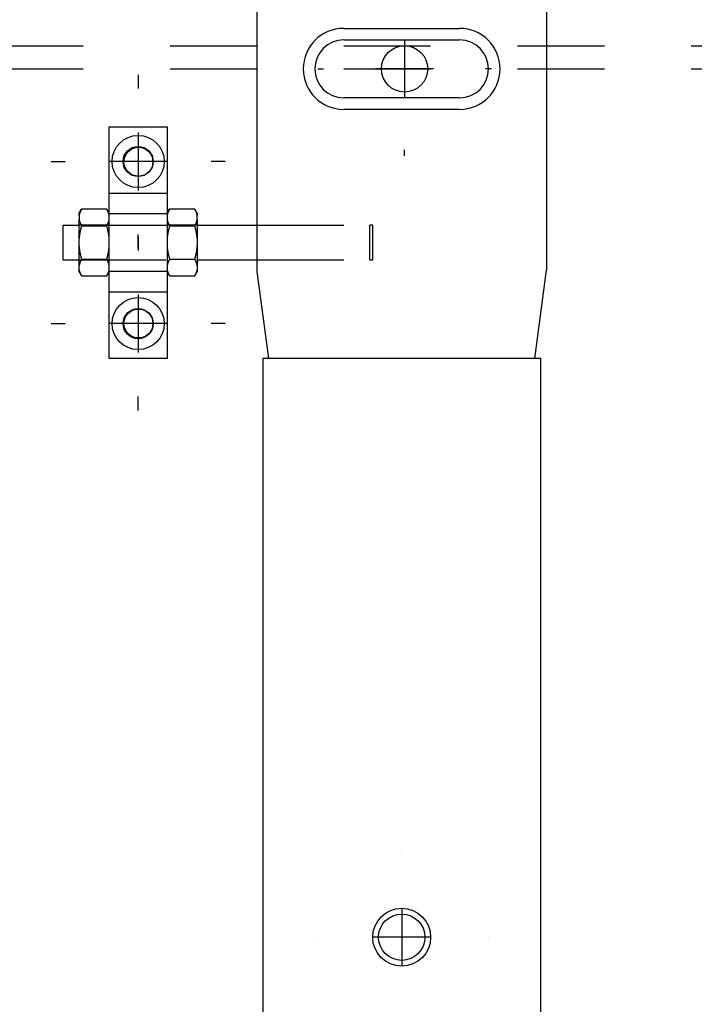
# Model space of a CAD drawing. Extents: x -1 to 1188, y 0 to 841.
# Drawn here: x 215 to 227, y 726 to 743 of the extents above; entities that cross this region are included whole.
import ezdxf

# ---------------------------------------------------------------- set-up
doc = ezdxf.new("R2010")
doc.units = 0
doc.linetypes.add('HIDDEN', pattern=[4.5, 1.5, -1.5, 1.5])

msp = doc.modelspace()

# ---------------------------------------------------------------- linework, layer by layer
at = {"layer": 'V3L204', "color": 30, "linetype": 'CONTINUOUS'}
for p, q in [((219.11856, 760.53814), (219.11856, 738.53814)), ((224.11856, 760.53814), (224.11856, 738.56003)), ((220.61856, 742.73814), (222.61856, 742.73814)), ((220.61856, 742.53814), (222.61856, 742.53814)), ((222.61856, 741.53814), (220.61856, 741.53814)), ((222.61856, 741.33814), (220.61856, 741.33814))]:
    msp.add_line(p, q, dxfattribs=at)
at = {"layer": 'V3L204', "color": 1, "linetype": 'CONTINUOUS'}
for p, q in [((216.56856, 741.03814), (217.56856, 741.03814)), ((216.56856, 737.03814), (216.56856, 741.03814)), ((217.56856, 741.03814), (217.56856, 737.03814)), ((219.11856, 738.53814), (219.31856, 737.03814)), ((223.91856, 737.03814), (224.11856, 738.56003)), ((217.56856, 737.03814), (216.56856, 737.03814))]:
    msp.add_line(p, q, dxfattribs=at)
at = {"layer": 'V3L204', "color": 150, "linetype": 'CONTINUOUS'}
for p, q in [((216.04856, 739.54314), (216.09035, 739.61551)), ((216.52679, 739.61549), (216.09033, 739.61549)), ((216.56856, 739.54314), (216.52678, 739.61551)), ((217.56856, 739.54314), (217.61034, 739.6155)), ((218.04679, 739.61549), (217.61033, 739.61549)), ((218.08856, 739.54314), (218.04677, 739.61552)), ((216.04856, 739.50659), (216.04856, 739.54314)), ((216.04856, 739.50659), (216.04856, 739.43571)), ((216.04856, 739.10903), (216.04856, 739.43571)), ((218.08856, 739.54314), (218.08856, 739.50659)), ((218.08856, 739.43571), (218.08856, 739.50659)), ((218.08856, 739.43571), (218.08856, 739.10903)), ((216.09033, 739.32681), (216.52679, 739.32681)), ((217.61033, 739.32681), (218.04679, 739.32681)), ((216.04856, 738.96725), (216.04856, 739.10903)), ((218.08856, 739.10903), (218.08856, 738.96725)), ((216.04856, 738.64057), (216.04856, 738.96725)), ((218.08856, 738.96725), (218.08856, 738.64057)), ((216.09033, 738.74946), (216.52679, 738.74946)), ((217.61033, 738.74946), (218.04679, 738.74946)), ((216.04856, 738.56968), (216.04856, 738.64057)), ((216.04856, 738.53314), (216.04856, 738.56968)), ((218.08856, 738.64057), (218.08856, 738.56968)), ((218.08856, 738.56968), (218.08856, 738.53314)), ((216.04856, 738.53314), (216.09034, 738.46077)), ((216.09033, 738.46079), (216.52679, 738.46079)), ((216.52678, 738.46078), (216.56856, 738.53314)), ((217.56856, 738.53314), (217.61033, 738.46078)), ((217.61033, 738.46079), (218.04679, 738.46079)), ((218.04678, 738.46077), (218.08856, 738.53314))]:
    msp.add_line(p, q, dxfattribs=at)
at = {"layer": 'V3L204', "color": 40, "linetype": 'CONTINUOUS'}
for p, q in [((215.76856, 739.33814), (215.76856, 738.73814)), ((215.76856, 739.33814), (216.0486, 739.33814)), ((218.0886, 739.33814), (219.11856, 739.33814)), ((215.76856, 738.73814), (216.0486, 738.73814)), ((218.0886, 738.73814), (219.11856, 738.73814))]:
    msp.add_line(p, q, dxfattribs=at)
at = {"layer": 'V3L204', "color": 7, "linetype": 'CONTINUOUS'}
for p, q in [((219.21856, 737.03814), (219.21856, 446.03814)), ((224.01856, 737.03814), (219.21856, 737.03814)), ((224.01856, 446.03814), (224.01856, 737.03814))]:
    msp.add_line(p, q, dxfattribs=at)
at = {"layer": 'V3L204', "color": 150, "linetype": 'CONTINUOUS'}
for points in [[(216.09032, 739.61553), (216.08812, 739.61167, 0.00219438), (216.08597, 739.60784, 0.00224197), (216.08389, 739.60403, 0.00229541), (216.08186, 739.60024, 0.00234848), (216.07989, 739.59647, 0.00240363), (216.07798, 739.59273, 0.00245801), (216.07612, 739.589, 0.00251471), (216.07432, 739.58529, 0.00257041), (216.07258, 739.58161, 0.00262844), (216.07089, 739.57793, 0.00268608), (216.06926, 739.57428, 0.00274442), (216.06769, 739.57064, 0.00280118), (216.06617, 739.56701, 0.00286289), (216.0647, 739.5634, 0.0029276), (216.06329, 739.55979, 0.00297995), (216.06193, 739.5562, 0.00301992), (216.06062, 739.55263, 0.00310719), (216.05937, 739.54905, 0.0032346), (216.05818, 739.54549, 0.00319877), (216.05704, 739.54194, 0.00303218), (216.05596, 739.53842, 0.00341614), (216.05492, 739.53485, 0.00416973), (216.05392, 739.5312, 0.00320062), (216.05301, 739.52778, 0.00105719), (216.05222, 739.52469, 0.0046454), (216.05132, 739.52072, 0.00823401), (216.0501, 739.5146, 0.00407738), (216.0486, 739.5066, 0.00216495)], [(216.56853, 739.5066), (216.56793, 739.51013, 0.0037699), (216.56728, 739.51366, 0.00376512), (216.56657, 739.51719, 0.00373308), (216.56581, 739.52072, 0.00366864), (216.56499, 739.52425, 0.00361269), (216.56412, 739.52778, 0.00356083), (216.56319, 739.53131, 0.00350735), (216.56221, 739.53485, 0.00344928), (216.56118, 739.53839, 0.00339241), (216.56009, 739.54194, 0.00333462), (216.55895, 739.54549, 0.00327569), (216.55775, 739.54905, 0.00321471), (216.5565, 739.55262, 0.0031576), (216.5552, 739.5562, 0.00310334), (216.55384, 739.5598, 0.00303584), (216.55243, 739.5634, 0.00295856), (216.55096, 739.56701, 0.00292419), (216.54944, 739.57064, 0.00292192), (216.54786, 739.57429, 0.00277962), (216.54623, 739.57793, 0.00254461), (216.54456, 739.58158, 0.00274939), (216.5428, 739.58529, 0.00319707), (216.54094, 739.58912, 0.0023687), (216.53915, 739.59273, 0.00080632), (216.53751, 739.59599, 0.00325121), (216.53527, 739.60024, 0.00535283), (216.53165, 739.60684, 0.00251911), (216.52682, 739.61553, 0.00131312)], [(217.6103, 739.61553), (217.6081, 739.61167, 0.00219071), (217.60595, 739.60784, 0.00223817), (217.60387, 739.60403, 0.00229147), (217.60184, 739.60024, 0.00234439), (217.59987, 739.59647, 0.00239939), (217.59796, 739.59273, 0.00245362), (217.59611, 739.589, 0.00251015), (217.59431, 739.58529, 0.0025657), (217.59257, 739.58161, 0.00262356), (217.59088, 739.57793, 0.00268103), (217.58925, 739.57428, 0.0027392), (217.58767, 739.57064, 0.0027958), (217.58615, 739.56701, 0.00285733), (217.58469, 739.5634, 0.00292186), (217.58328, 739.55979, 0.00297404), (217.58192, 739.5562, 0.00301388), (217.58061, 739.55263, 0.00310092), (217.57936, 739.54905, 0.00322802), (217.57817, 739.54549, 0.00319221), (217.57702, 739.54194, 0.00302592), (217.57594, 739.53842, 0.00340905), (217.5749, 739.53485, 0.00416101), (217.5739, 739.5312, 0.00319389), (217.573, 739.52778, 0.00105496), (217.5722, 739.52469, 0.00463558), (217.57131, 739.52072, 0.00821649), (217.57008, 739.5146, 0.00406868), (217.56858, 739.5066, 0.00216033)], [(218.0886, 739.5066), (218.08799, 739.51013, 0.00376036), (218.08733, 739.51366, 0.0037555), (218.08662, 739.51719, 0.00372346), (218.08586, 739.52072, 0.00365913), (218.08503, 739.52425, 0.00360326), (218.08416, 739.52778, 0.00355149), (218.08323, 739.53131, 0.00349811), (218.08224, 739.53485, 0.00344016), (218.08121, 739.53839, 0.00338341), (218.08012, 739.54194, 0.00332577), (218.07897, 739.54549, 0.00326699), (218.07777, 739.54905, 0.00320617), (218.07652, 739.55262, 0.00314921), (218.07521, 739.5562, 0.0030951), (218.07385, 739.5598, 0.00302779), (218.07244, 739.5634, 0.00295074), (218.07097, 739.56701, 0.00291648), (218.06944, 739.57064, 0.00291423), (218.06786, 739.57429, 0.00277233), (218.06623, 739.57793, 0.00253796), (218.06456, 739.58158, 0.00274225), (218.0628, 739.58529, 0.0031888), (218.06093, 739.58912, 0.00236261), (218.05914, 739.59273, 0.00080426), (218.0575, 739.59599, 0.0032429), (218.05526, 739.60024, 0.00533932), (218.05164, 739.60684, 0.00251282), (218.04679, 739.61553, 0.00130986)], [(216.0486, 739.43574), (216.0492, 739.43221, 0.00377421), (216.04985, 739.42868, 0.00376992), (216.05056, 739.42515, 0.00373833), (216.05132, 739.42162, 0.00367427), (216.05214, 739.41809, 0.00361869), (216.05301, 739.41455, 0.00356717), (216.05394, 739.41102, 0.00351402), (216.05492, 739.40748, 0.00345623), (216.05595, 739.40394, 0.00339962), (216.05704, 739.40039, 0.00334207), (216.05818, 739.39683, 0.00328336), (216.05937, 739.39327, 0.00322255), (216.06062, 739.3897, 0.00316561), (216.06193, 739.38612, 0.00311151), (216.06329, 739.38253, 0.00304411), (216.0647, 739.37893, 0.00296688), (216.06616, 739.37531, 0.00293266), (216.06769, 739.37169, 0.00293061), (216.06927, 739.36804, 0.00278811), (216.07089, 739.36439, 0.00255256), (216.07256, 739.36075, 0.00275818), (216.07432, 739.35703, 0.00320752), (216.07619, 739.35321, 0.00237662), (216.07798, 739.3496, 0.00080905), (216.07962, 739.34634, 0.00326232), (216.08186, 739.3421, 0.00537173), (216.08548, 739.3355, 0.00252823), (216.09032, 739.32682, 0.00131793)], [(216.52682, 739.32682), (216.52902, 739.33067, 0.00219815), (216.53116, 739.3345, 0.00224566), (216.53324, 739.33831, 0.00229901), (216.53527, 739.3421, 0.00235198), (216.53724, 739.34586, 0.00240701), (216.53915, 739.3496, 0.00246126), (216.54101, 739.35333, 0.00251781), (216.5428, 739.35703, 0.00257336), (216.54455, 739.36072, 0.0026312), (216.54623, 739.36439, 0.00268865), (216.54786, 739.36805, 0.00274677), (216.54944, 739.37169, 0.00280331), (216.55096, 739.37531, 0.00286477), (216.55243, 739.37893, 0.00292922), (216.55384, 739.38253, 0.00298127), (216.5552, 739.38612, 0.00302094), (216.5565, 739.3897, 0.00310788), (216.55775, 739.39327, 0.00323496), (216.55895, 739.39684, 0.00319874), (216.56009, 739.40039, 0.00303182), (216.56117, 739.40391, 0.00341533), (216.56221, 739.40748, 0.00416817), (216.56321, 739.41113, 0.00319896), (216.56412, 739.41455, 0.00105656), (216.56491, 739.41765, 0.00464232), (216.56581, 739.42162, 0.00822645), (216.56703, 739.42773, 0.00407273), (216.56853, 739.43574, 0.00216225)], [(217.56858, 739.43574), (217.56918, 739.43221, 0.00376617), (217.56983, 739.42868, 0.00376188), (217.57054, 739.42515, 0.00373037), (217.57131, 739.42162, 0.00366645), (217.57212, 739.41809, 0.00361101), (217.573, 739.41455, 0.00355962), (217.57392, 739.41102, 0.00350661), (217.5749, 739.40748, 0.00344897), (217.57594, 739.40394, 0.00339252), (217.57702, 739.40039, 0.00333513), (217.57817, 739.39683, 0.00327659), (217.57936, 739.39327, 0.00321596), (217.58061, 739.3897, 0.00315918), (217.58192, 739.38612, 0.00310524), (217.58328, 739.38253, 0.00303804), (217.58469, 739.37893, 0.00296101), (217.58615, 739.37531, 0.00292691), (217.58767, 739.37169, 0.00292493), (217.58926, 739.36804, 0.00278277), (217.59088, 739.36439, 0.00254772), (217.59255, 739.36075, 0.002753), (217.59431, 739.35703, 0.00320158), (217.59618, 739.35321, 0.00237229), (217.59796, 739.3496, 0.00080759), (217.5996, 739.34634, 0.00325645), (217.60184, 739.3421, 0.0053623), (217.60546, 739.3355, 0.0025239), (217.6103, 739.32682, 0.00131569)], [(218.04679, 739.32682), (218.049, 739.33067, 0.00219275), (218.05114, 739.3345, 0.00224011), (218.05323, 739.33831, 0.00229329), (218.05526, 739.3421, 0.00234609), (218.05723, 739.34586, 0.00240094), (218.05914, 739.3496, 0.00245501), (218.061, 739.35333, 0.00251138), (218.0628, 739.35703, 0.00256675), (218.06454, 739.36072, 0.00262441), (218.06623, 739.36439, 0.00268168), (218.06786, 739.36805, 0.00273962), (218.06944, 739.37169, 0.00279598), (218.07097, 739.37531, 0.00285725), (218.07244, 739.37893, 0.00292151), (218.07385, 739.38253, 0.0029734), (218.07521, 739.38612, 0.00301295), (218.07652, 739.3897, 0.00309965), (218.07777, 739.39327, 0.00322638), (218.07897, 739.39684, 0.00319025), (218.08012, 739.40039, 0.00302378), (218.0812, 739.40391, 0.00340628), (218.08224, 739.40748, 0.00415715), (218.08325, 739.41113, 0.00319053), (218.08416, 739.41455, 0.00105379), (218.08495, 739.41765, 0.00463014), (218.08586, 739.42162, 0.00820508), (218.08708, 739.42773, 0.00406227), (218.0886, 739.43574, 0.00215674)], [(216.09032, 739.32682), (216.08812, 739.3191, 0.0013471), (216.08597, 739.31144, 0.00136687), (216.08389, 739.30382, 0.0013894), (216.08186, 739.29625, 0.00141168), (216.07989, 739.28873, 0.00143437), (216.07798, 739.28124, 0.0014566), (216.07612, 739.27379, 0.00147938), (216.07432, 739.26638, 0.0015016), (216.07258, 739.25901, 0.00152436), (216.07089, 739.25167, 0.00154696), (216.06926, 739.24436, 0.00156916), (216.06769, 739.23708, 0.00159059), (216.06617, 739.22983, 0.00161406), (216.0647, 739.22261, 0.00163934), (216.06329, 739.21541, 0.00165698), (216.06193, 739.20823, 0.00166812), (216.06062, 739.20108, 0.0017047), (216.05937, 739.19394, 0.00176306), (216.05818, 739.1868, 0.00173191), (216.05704, 739.17971, 0.00163203), (216.05596, 739.17267, 0.00182773), (216.05492, 739.16553, 0.00221614), (216.05392, 739.15823, 0.00168966), (216.05301, 739.15139, 0.00055626), (216.05222, 739.14521, 0.00243692), (216.05132, 739.13727, 0.0042755), (216.0501, 739.12505, 0.00210001), (216.0486, 739.10904, 0.00111121)], [(216.56853, 739.10904), (216.56793, 739.11611, 0.00192594), (216.56728, 739.12316, 0.00193114), (216.56657, 739.13022, 0.00192328), (216.56581, 739.13727, 0.00189872), (216.56499, 739.14433, 0.00187914), (216.56412, 739.15139, 0.00186154), (216.56319, 739.15846, 0.00184368), (216.56221, 739.16553, 0.00182314), (216.56118, 739.17261, 0.00180372), (216.56009, 739.17971, 0.00178342), (216.55895, 739.18681, 0.00176293), (216.55775, 739.19394, 0.00174083), (216.5565, 739.20107, 0.00172118), (216.5552, 739.20823, 0.00170254), (216.55384, 739.21541, 0.00167692), (216.55243, 739.22261, 0.00164508), (216.55096, 739.22983, 0.00163734), (216.54944, 739.23708, 0.00164736), (216.54786, 739.24438, 0.00157853), (216.54623, 739.25167, 0.00145467), (216.54456, 739.25895, 0.00158258), (216.5428, 739.26638, 0.00185478), (216.54094, 739.27404, 0.00138563), (216.53915, 739.28124, 0.00047372), (216.53751, 739.28777, 0.00191771), (216.53527, 739.29625, 0.00320143), (216.53165, 739.30945, 0.00152514), (216.52682, 739.32682, 0.00079944)], [(217.6103, 739.32682), (217.6081, 739.3191, 0.00134454), (217.60595, 739.31144, 0.00136427), (217.60387, 739.30382, 0.00138675), (217.60184, 739.29625, 0.00140897), (217.59987, 739.28873, 0.00143161), (217.59796, 739.28124, 0.00145379), (217.59611, 739.27379, 0.00147651), (217.59431, 739.26638, 0.00149868), (217.59257, 739.25901, 0.00152138), (217.59088, 739.25167, 0.00154393), (217.58925, 739.24436, 0.00156608), (217.58767, 739.23708, 0.00158746), (217.58615, 739.22983, 0.00161087), (217.58469, 739.22261, 0.00163609), (217.58328, 739.21541, 0.00165368), (217.58192, 739.20823, 0.00166479), (217.58061, 739.20108, 0.0017013), (217.57936, 739.19394, 0.00175953), (217.57817, 739.1868, 0.00172844), (217.57702, 739.17971, 0.00162874), (217.57594, 739.17267, 0.00182405), (217.5749, 739.16553, 0.00221167), (217.5739, 739.15823, 0.00168625), (217.573, 739.15139, 0.00055513), (217.5722, 739.14521, 0.00243199), (217.57131, 739.13727, 0.00426683), (217.57008, 739.12505, 0.00209575), (217.56858, 739.10904, 0.00110896)], [(218.0886, 739.10904), (218.08799, 739.11611, 0.00192166), (218.08733, 739.12316, 0.00192684), (218.08662, 739.13022, 0.00191898), (218.08586, 739.13727, 0.00189447), (218.08503, 739.14433, 0.00187492), (218.08416, 739.15139, 0.00185736), (218.08323, 739.15846, 0.00183953), (218.08224, 739.16553, 0.00181902), (218.08121, 739.17261, 0.00179964), (218.08012, 739.17971, 0.00177939), (218.07897, 739.18681, 0.00175895), (218.07777, 739.19394, 0.0017369), (218.07652, 739.20107, 0.00171729), (218.07521, 739.20823, 0.00169869), (218.07385, 739.21541, 0.00167312), (218.07244, 739.22261, 0.00164136), (218.07097, 739.22983, 0.00163364), (218.06944, 739.23708, 0.00164364), (218.06786, 739.24438, 0.00157497), (218.06623, 739.25167, 0.00145139), (218.06456, 739.25895, 0.00157901), (218.0628, 739.26638, 0.0018506), (218.06093, 739.27404, 0.00138251), (218.05914, 739.28124, 0.00047266), (218.0575, 739.28777, 0.0019134), (218.05526, 739.29625, 0.00319427), (218.05164, 739.30945, 0.00152174), (218.04679, 739.32682, 0.00079766)], [(216.0486, 738.96725), (216.0492, 738.96018, 0.00192822), (216.04985, 738.95312, 0.00193347), (216.05056, 738.94607, 0.00192564), (216.05132, 738.93901, 0.00190109), (216.05214, 738.93195, 0.00188152), (216.05301, 738.92489, 0.00186393), (216.05394, 738.91783, 0.00184609), (216.05492, 738.91075, 0.00182555), (216.05595, 738.90367, 0.00180614), (216.05704, 738.89658, 0.00178584), (216.05818, 738.88947, 0.00176536), (216.05937, 738.88235, 0.00174326), (216.06062, 738.87521, 0.00172361), (216.06193, 738.86805, 0.00170497), (216.06329, 738.86087, 0.00167934), (216.0647, 738.85367, 0.00164748), (216.06616, 738.84645, 0.00163975), (216.06769, 738.8392, 0.00164981), (216.06927, 738.8319, 0.0015809), (216.07089, 738.82461, 0.00145687), (216.07256, 738.81733, 0.001585), (216.07432, 738.8099, 0.00185763), (216.07619, 738.80225, 0.00138778), (216.07798, 738.79505, 0.00047446), (216.07962, 738.78852, 0.00192071), (216.08186, 738.78003, 0.00320651), (216.08548, 738.76684, 0.00152759), (216.09032, 738.74947, 0.00080073)], [(216.52682, 738.74947), (216.52902, 738.75718, 0.00134624), (216.53116, 738.76485, 0.00136597), (216.53324, 738.77246, 0.00138847), (216.53527, 738.78003, 0.0014107), (216.53724, 738.78756, 0.00143335), (216.53915, 738.79505, 0.00145554), (216.54101, 738.80249, 0.00147827), (216.5428, 738.8099, 0.00150045), (216.54455, 738.81727, 0.00152316), (216.54623, 738.82461, 0.00154571), (216.54786, 738.83192, 0.00156786), (216.54944, 738.8392, 0.00158924), (216.55096, 738.84645, 0.00161265), (216.55243, 738.85367, 0.00163788), (216.55384, 738.86087, 0.00165546), (216.5552, 738.86805, 0.00166656), (216.5565, 738.8752, 0.00170307), (216.55775, 738.88235, 0.00176134), (216.55895, 738.88948, 0.00173018), (216.56009, 738.89658, 0.00163036), (216.56117, 738.90361, 0.00182583), (216.56221, 738.91075, 0.00221378), (216.56321, 738.91805, 0.00168782), (216.56412, 738.92489, 0.00055564), (216.56491, 738.93107, 0.0024342), (216.56581, 738.93901, 0.00427055), (216.56703, 738.95124, 0.0020975), (216.56853, 738.96725, 0.00110987)], [(217.56858, 738.96725), (217.56918, 738.96018, 0.00192431), (217.56983, 738.95312, 0.00192955), (217.57054, 738.94607, 0.00192173), (217.57131, 738.93901, 0.00189723), (217.57212, 738.93195, 0.00187771), (217.573, 738.92489, 0.00186016), (217.57392, 738.91783, 0.00184236), (217.5749, 738.91075, 0.00182186), (217.57594, 738.90367, 0.00180249), (217.57702, 738.89658, 0.00178224), (217.57817, 738.88947, 0.00176181), (217.57936, 738.88235, 0.00173976), (217.58061, 738.87521, 0.00172016), (217.58192, 738.86805, 0.00170157), (217.58328, 738.86087, 0.00167599), (217.58469, 738.85367, 0.00164421), (217.58615, 738.84645, 0.0016365), (217.58767, 738.8392, 0.00164655), (217.58926, 738.8319, 0.00157779), (217.59088, 738.82461, 0.00145401), (217.59255, 738.81733, 0.00158189), (217.59431, 738.8099, 0.00185401), (217.59618, 738.80225, 0.00138508), (217.59796, 738.79505, 0.00047354), (217.5996, 738.78852, 0.001917), (217.60184, 738.78003, 0.00320035), (217.60546, 738.76684, 0.00152467), (217.6103, 738.74947, 0.00079921)], [(218.04679, 738.74947), (218.049, 738.75718, 0.00134325), (218.05114, 738.76485, 0.00136293), (218.05323, 738.77246, 0.00138537), (218.05526, 738.78003, 0.00140755), (218.05723, 738.78756, 0.00143015), (218.05914, 738.79505, 0.00145228), (218.061, 738.80249, 0.00147495), (218.0628, 738.8099, 0.00149707), (218.06454, 738.81727, 0.00151973), (218.06623, 738.82461, 0.00154222), (218.06786, 738.83192, 0.00156432), (218.06944, 738.8392, 0.00158565), (218.07097, 738.84645, 0.00160901), (218.07244, 738.85367, 0.00163417), (218.07385, 738.86087, 0.00165172), (218.07521, 738.86805, 0.00166279), (218.07652, 738.8752, 0.00169922), (218.07777, 738.88235, 0.00175735), (218.07897, 738.88948, 0.00172627), (218.08012, 738.89658, 0.00162668), (218.0812, 738.90361, 0.00182171), (218.08224, 738.91075, 0.00220879), (218.08325, 738.91805, 0.00168402), (218.08416, 738.92489, 0.00055439), (218.08495, 738.93107, 0.00242873), (218.08586, 738.93901, 0.00426098), (218.08708, 738.95124, 0.00209282), (218.0886, 738.96725, 0.0011074)], [(216.09032, 738.74947), (216.08812, 738.74562, 0.00219841), (216.08597, 738.74178, 0.002246), (216.08389, 738.73798, 0.00229944), (216.08186, 738.73419, 0.0023525), (216.07989, 738.73042, 0.00240762), (216.07798, 738.72668, 0.00246198), (216.07612, 738.72296, 0.00251864), (216.07432, 738.71925, 0.0025743), (216.07258, 738.71556, 0.00263227), (216.07089, 738.71189, 0.00268984), (216.06926, 738.70824, 0.0027481), (216.06769, 738.7046, 0.00280478), (216.06617, 738.70097, 0.00286639), (216.0647, 738.69736, 0.002931), (216.06329, 738.69375, 0.00298321), (216.06193, 738.69016, 0.00302303), (216.06062, 738.68659, 0.00311017), (216.05937, 738.68301, 0.00323748), (216.05818, 738.67944, 0.00320137), (216.05704, 738.6759, 0.00303444), (216.05596, 738.67238, 0.00341843), (216.05492, 738.6688, 0.00417215), (216.05392, 738.66515, 0.00320218), (216.05301, 738.66173, 0.00105766), (216.05222, 738.65864, 0.00464723), (216.05132, 738.65467, 0.00823587), (216.0501, 738.64855, 0.00407769), (216.0486, 738.64054, 0.00216496)], [(216.56853, 738.64054), (216.56793, 738.64408, 0.00376953), (216.56728, 738.64761, 0.00376509), (216.56657, 738.65114, 0.00373339), (216.56581, 738.65467, 0.00366926), (216.56499, 738.6582, 0.00361362), (216.56412, 738.66173, 0.00356204), (216.56319, 738.66527, 0.00350884), (216.56221, 738.6688, 0.00345103), (216.56118, 738.67235, 0.0033944), (216.56009, 738.6759, 0.00333684), (216.55895, 738.67945, 0.00327813), (216.55775, 738.68301, 0.00321734), (216.5565, 738.68658, 0.00316041), (216.5552, 738.69016, 0.00310632), (216.55384, 738.69376, 0.00303897), (216.55243, 738.69736, 0.00296181), (216.55096, 738.70097, 0.00292759), (216.54944, 738.7046, 0.0029255), (216.54786, 738.70824, 0.0027832), (216.54623, 738.71189, 0.00254803), (216.54456, 738.71553, 0.00275324), (216.5428, 738.71925, 0.00320174), (216.54094, 738.72308, 0.00237231), (216.53915, 738.72668, 0.00080758), (216.53751, 738.72995, 0.00325635), (216.53527, 738.73419, 0.00536181), (216.53165, 738.74079, 0.00252353), (216.52682, 738.74947, 0.00131547)], [(217.6103, 738.74947), (217.6081, 738.74562, 0.00219474), (217.60595, 738.74178, 0.0022422), (217.60387, 738.73798, 0.00229549), (217.60184, 738.73419, 0.00234841), (217.59987, 738.73042, 0.00240338), (217.59796, 738.72668, 0.00245758), (217.59611, 738.72296, 0.00251408), (217.59431, 738.71925, 0.00256959), (217.59257, 738.71556, 0.00262739), (217.59088, 738.71189, 0.0026848), (217.58925, 738.70824, 0.00274289), (217.58767, 738.7046, 0.0027994), (217.58615, 738.70097, 0.00286083), (217.58469, 738.69736, 0.00292526), (217.58328, 738.69375, 0.0029773), (217.58192, 738.69016, 0.00301699), (217.58061, 738.68659, 0.0031039), (217.57936, 738.68301, 0.0032309), (217.57817, 738.67944, 0.00319481), (217.57702, 738.6759, 0.00302818), (217.57594, 738.67238, 0.00341133), (217.5749, 738.6688, 0.00416344), (217.5739, 738.66515, 0.00319545), (217.573, 738.66173, 0.00105543), (217.5722, 738.65864, 0.00463741), (217.57131, 738.65467, 0.00821837), (217.57008, 738.64855, 0.004069), (217.56858, 738.64054, 0.00216035)], [(218.0886, 738.64054), (218.08799, 738.64408, 0.00376001), (218.08733, 738.64761, 0.00375549), (218.08662, 738.65114, 0.00372379), (218.08586, 738.65467, 0.00365976), (218.08503, 738.6582, 0.0036042), (218.08416, 738.66173, 0.00355272), (218.08323, 738.66527, 0.00349962), (218.08224, 738.6688, 0.00344192), (218.08121, 738.67235, 0.00338542), (218.08012, 738.6759, 0.00332799), (218.07897, 738.67945, 0.00326943), (218.07777, 738.68301, 0.0032088), (218.07652, 738.68658, 0.00315202), (218.07521, 738.69016, 0.00309809), (218.07385, 738.69376, 0.00303093), (218.07244, 738.69736, 0.00295398), (218.07097, 738.70097, 0.00291988), (218.06944, 738.7046, 0.00291781), (218.06786, 738.70824, 0.00277592), (218.06623, 738.71189, 0.00254138), (218.06456, 738.71553, 0.00274609), (218.0628, 738.71925, 0.00319347), (218.06093, 738.72308, 0.00236622), (218.05914, 738.72668, 0.00080551), (218.0575, 738.72995, 0.00324805), (218.05526, 738.73419, 0.0053483), (218.05164, 738.74079, 0.00251725), (218.04679, 738.74947, 0.00131221)], [(216.0486, 738.56969), (216.0492, 738.56616, 0.00377449), (216.04985, 738.56263, 0.00376987), (216.05056, 738.5591, 0.00373796), (216.05132, 738.55557, 0.00367359), (216.05214, 738.55204, 0.00361771), (216.05301, 738.54851, 0.00356591), (216.05394, 738.54497, 0.00351249), (216.05492, 738.54144, 0.00345445), (216.05595, 738.53789, 0.00339761), (216.05704, 738.53434, 0.00333984), (216.05818, 738.53079, 0.00328092), (216.05937, 738.52723, 0.00321993), (216.06062, 738.52366, 0.00316281), (216.06193, 738.52008, 0.00310854), (216.06329, 738.51649, 0.003041), (216.0647, 738.51289, 0.00296365), (216.06616, 738.50927, 0.00292928), (216.06769, 738.50564, 0.00292706), (216.06927, 738.502, 0.00278456), (216.07089, 738.49835, 0.00254918), (216.07256, 738.49471, 0.00275437), (216.07432, 738.49099, 0.0032029), (216.07619, 738.48716, 0.00237306), (216.07798, 738.48356, 0.00080782), (216.07962, 738.48029, 0.00325724), (216.08186, 738.47605, 0.00536287), (216.08548, 738.46945, 0.00252387), (216.09032, 738.46076, 0.00131561)], [(216.52682, 738.46076), (216.52902, 738.46462, 0.00219419), (216.53116, 738.46845, 0.0022417), (216.53324, 738.47226, 0.00229505), (216.53527, 738.47605, 0.00234803), (216.53724, 738.47981, 0.00240308), (216.53915, 738.48356, 0.00245735), (216.54101, 738.48728, 0.00251393), (216.5428, 738.49099, 0.00256952), (216.54455, 738.49468, 0.00262742), (216.54623, 738.49835, 0.00268493), (216.54786, 738.502, 0.00274313), (216.54944, 738.50564, 0.00279975), (216.55096, 738.50927, 0.0028613), (216.55243, 738.51289, 0.00292585), (216.55384, 738.51649, 0.00297803), (216.5552, 738.52008, 0.00301785), (216.5565, 738.52366, 0.00310491), (216.55775, 738.52723, 0.00323209), (216.55895, 738.5308, 0.00319613), (216.56009, 738.53434, 0.00302956), (216.56117, 738.53786, 0.00341303), (216.56221, 738.54144, 0.00416571), (216.56321, 738.54508, 0.00319737), (216.56412, 738.54851, 0.00105609), (216.56491, 738.5516, 0.00464043), (216.56581, 738.55557, 0.00822445), (216.56703, 738.56168, 0.00407233), (216.56853, 738.56969, 0.00216219)], [(217.56858, 738.56969), (217.56918, 738.56616, 0.00376644), (217.56983, 738.56263, 0.00376183), (217.57054, 738.5591, 0.00372999), (217.57131, 738.55557, 0.00366577), (217.57212, 738.55204, 0.00361002), (217.573, 738.54851, 0.00355836), (217.57392, 738.54497, 0.00350508), (217.5749, 738.54144, 0.00344719), (217.57594, 738.53789, 0.00339051), (217.57702, 738.53434, 0.0033329), (217.57817, 738.53079, 0.00327415), (217.57936, 738.52723, 0.00321333), (217.58061, 738.52366, 0.00315638), (217.58192, 738.52008, 0.00310227), (217.58328, 738.51649, 0.00303493), (217.58469, 738.51289, 0.00295779), (217.58615, 738.50927, 0.00292354), (217.58767, 738.50564, 0.00292138), (217.58926, 738.502, 0.00277922), (217.59088, 738.49835, 0.00254434), (217.59255, 738.49471, 0.0027492), (217.59431, 738.49099, 0.00319697), (217.59618, 738.48716, 0.00236873), (217.59796, 738.48356, 0.00080635), (217.5996, 738.48029, 0.00325138), (217.60184, 738.47605, 0.00535346), (217.60546, 738.46945, 0.00251955), (217.6103, 738.46076, 0.00131338)], [(218.04679, 738.46076), (218.049, 738.46462, 0.00218879), (218.05114, 738.46845, 0.00223615), (218.05323, 738.47226, 0.00228932), (218.05526, 738.47605, 0.00234213), (218.05723, 738.47981, 0.002397), (218.05914, 738.48356, 0.0024511), (218.061, 738.48728, 0.0025075), (218.0628, 738.49099, 0.00256291), (218.06454, 738.49468, 0.00262062), (218.06623, 738.49835, 0.00267795), (218.06786, 738.502, 0.00273597), (218.06944, 738.50564, 0.00279241), (218.07097, 738.50927, 0.00285378), (218.07244, 738.51289, 0.00291813), (218.07385, 738.51649, 0.00297016), (218.07521, 738.52008, 0.00300985), (218.07652, 738.52366, 0.00309667), (218.07777, 738.52723, 0.00322351), (218.07897, 738.5308, 0.00318764), (218.08012, 738.53434, 0.00302151), (218.0812, 738.53786, 0.00340397), (218.08224, 738.54144, 0.00415468), (218.08325, 738.54508, 0.00318893), (218.08416, 738.54851, 0.00105331), (218.08495, 738.5516, 0.00462823), (218.08586, 738.55557, 0.00820304), (218.08708, 738.56168, 0.00406186), (218.0886, 738.56969, 0.00215666)]]:
    msp.add_lwpolyline(points, format="xyb", dxfattribs=at)
at = {"layer": 'V3L204', "color": 1, "linetype": 'CONTINUOUS'}
for centre, radius in [((221.66856, 742.03814), 0.4), ((217.07333, 740.43394), 0.25), ((217.07333, 737.63975), 0.25), ((221.61856, 727.03814), 0.4)]:
    msp.add_circle(centre, radius, dxfattribs=at)
at = {"layer": 'V3L204', "color": 6, "linetype": 'CONTINUOUS'}
for centre, radius in [((217.06856, 740.43814), 0.45), ((217.06856, 740.43814), 0.26), ((217.06856, 737.63814), 0.45), ((217.06856, 737.63814), 0.26), ((221.61856, 727.03814), 0.5)]:
    msp.add_circle(centre, radius, dxfattribs=at)
at = {"layer": 'V3L204', "color": 30, "linetype": 'CONTINUOUS'}
for centre, radius, start, end in [((220.61856, 742.03814), 0.7, 90, 270), ((222.61856, 742.03814), 0.7, 270, 450), ((220.61856, 742.03814), 0.5, 90, 270), ((222.61856, 742.03814), 0.5, 270, 450)]:
    msp.add_arc(centre, radius, start, end, dxfattribs=at)
at = {"layer": 'V3L205', "color": 30, "linetype": 'HIDDEN'}
msp.add_line((211.61856, 742.43814), (343.31856, 742.43814), dxfattribs=at)
at = {"layer": 'V3L205', "color": 1, "linetype": 'HIDDEN'}
for p, q in [((211.61856, 742.03814), (267.46856, 742.03814)), ((217.56858, 739.88814), (216.56856, 739.88814)), ((216.56856, 739.53814), (217.56856, 739.53814)), ((221.11856, 739.33814), (221.06854, 739.33814)), ((221.11856, 738.73814), (221.11856, 739.33814)), ((221.06854, 738.73814), (221.11856, 738.73814)), ((217.56856, 738.53814), (216.56856, 738.53814)), ((216.56856, 738.18814), (217.56858, 738.18814))]:
    msp.add_line(p, q, dxfattribs=at)
at = {"layer": 'V3L205', "color": 150, "linetype": 'HIDDEN'}
for p, q in [((216.56856, 739.33814), (216.04856, 739.33814)), ((218.08856, 739.33814), (217.56856, 739.33814))]:
    msp.add_line(p, q, dxfattribs=at)
at = {"layer": 'V3L205', "color": 40, "linetype": 'HIDDEN'}
for p, q in [((216.56853, 739.33814), (217.56858, 739.33814)), ((219.11856, 739.33814), (221.06856, 739.33814)), ((221.06856, 738.73814), (221.06856, 739.33814)), ((216.0486, 738.73814), (218.0886, 738.73814)), ((219.11856, 738.73814), (221.06856, 738.73814))]:
    msp.add_line(p, q, dxfattribs=at)
at = {"layer": 'V3L218', "color": 3, "linetype": 'CONTINUOUS'}
for p, q in [((221.66856, 742.53814), (221.66856, 741.53814)), ((217.06856, 741.93814), (217.06856, 741.69814)), ((220.16856, 742.03814), (220.26856, 742.03814)), ((222.16856, 742.03814), (221.16856, 742.03814)), ((223.16856, 742.03814), (223.06856, 742.03814)), ((217.06856, 740.93814), (217.06856, 739.93814)), ((221.66856, 740.53814), (221.66856, 740.63814)), ((215.56856, 740.43814), (215.80856, 740.43814)), ((217.56856, 740.43814), (216.56856, 740.43814)), ((218.56856, 740.43814), (218.32856, 740.43814)), ((217.06856, 738.93814), (217.06856, 739.17814)), ((217.06856, 739.13814), (217.06856, 738.89814)), ((217.06856, 738.13814), (217.06856, 737.13814)), ((215.56856, 737.63814), (215.80856, 737.63814)), ((217.56856, 737.63814), (216.56856, 737.63814)), ((218.56856, 737.63814), (218.32856, 737.63814)), ((217.06856, 736.13814), (217.06856, 736.37814)), ((221.61856, 728.53814), (221.61856, 728.53814)), ((221.61856, 727.53814), (221.61856, 726.53814)), ((220.11856, 727.03814), (220.11856, 727.03814)), ((222.11856, 727.03814), (221.11856, 727.03814)), ((223.11856, 727.03814), (223.11856, 727.03814))]:
    msp.add_line(p, q, dxfattribs=at)

doc.saveas('drawing.dxf')
